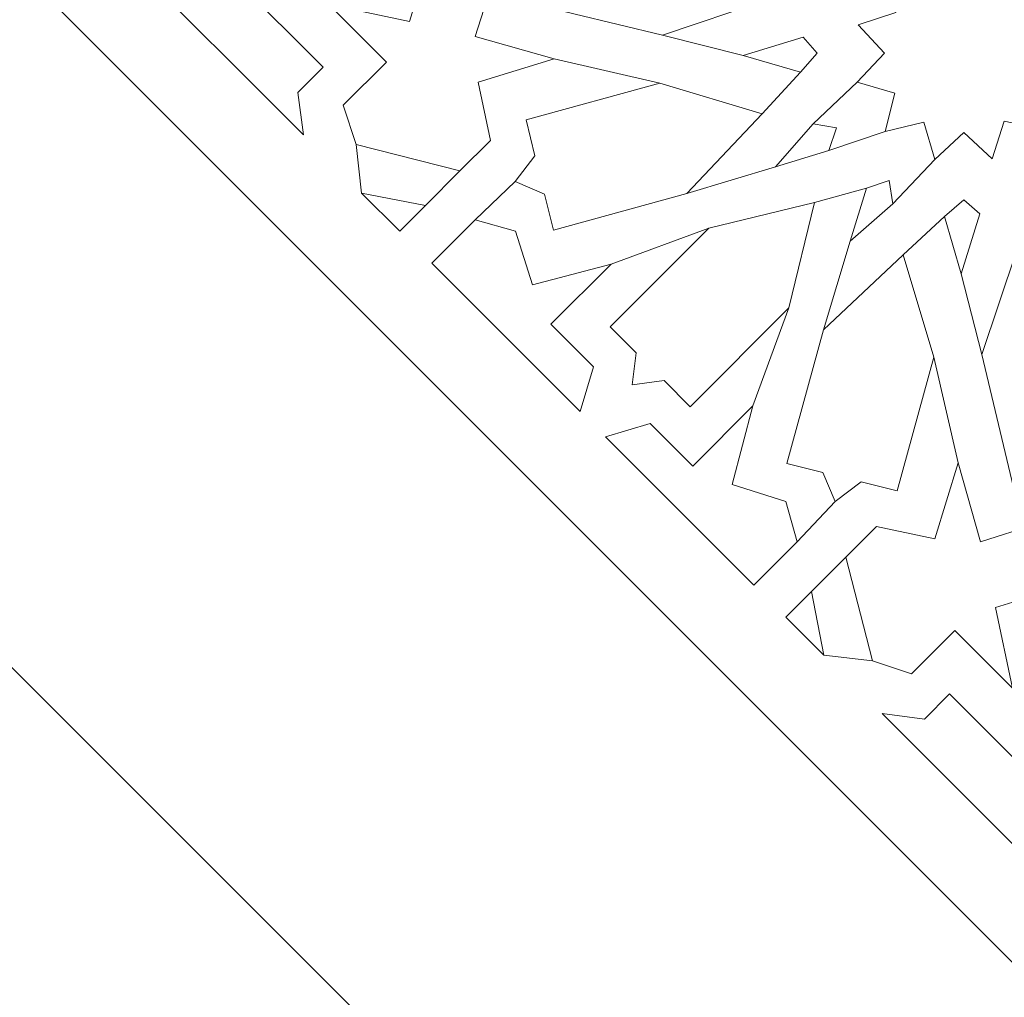
# Model space of a CAD drawing. Units: centimetres. Extents: x -10.4 to 10.5, y -13.8 to 13.1.
# Drawn here: x -5.7 to -4.3, y -2.2 to -0.8 of the extents above; entities that cross this region are included whole.
import ezdxf

# ---------------------------------------------------------------- set-up
doc = ezdxf.new("R2010")
doc.units = ezdxf.units.CM
doc.header["$MEASUREMENT"] = 0
doc.layers.add('PLAN_1', color=7, linetype='Continuous')

msp = doc.modelspace()

# ---------------------------------------------------------------- linework, layer by layer
at = {"layer": 'PLAN_1', "color": 250, "lineweight": 9}
msp.add_open_spline([(-3.28594, 10.86868), (-3.28594, 10.86868), (2.94261, 10.86868), (2.94261, 10.86868), (2.94261, 10.86868), (2.94261, 10.86868), (7.34684, 6.46445), (7.34684, 6.46445), (7.34684, 6.46445), (7.34684, 6.46445), (7.34684, 0.2359), (7.34684, 0.2359), (7.34684, 0.2359), (7.34684, 0.2359), (2.94261, -4.16834), (2.94261, -4.16834), (2.94261, -4.16834), (2.94261, -4.16834), (-3.28594, -4.16834), (-3.28594, -4.16834), (-3.28594, -4.16834), (-3.28594, -4.16834), (-7.69017, 0.2359), (-7.69017, 0.2359), (-7.69017, 0.2359), (-7.69017, 0.2359), (-7.69017, 6.46445), (-7.69017, 6.46445), (-7.69017, 6.46445), (-7.69017, 6.46445), (-3.28594, 10.86868), (-3.28594, 10.86868)], degree=3, knots=[0, 0, 0, 0, 0.1111111, 0.1111111, 0.1111111, 0.1111111, 0.2222222, 0.2222222, 0.2222222, 0.2222222, 0.3333333, 0.3333333, 0.3333333, 0.3333333, 0.4444444, 0.4444444, 0.4444444, 0.4444444, 0.5555556, 0.5555556, 0.5555556, 0.5555556, 0.6666667, 0.6666667, 0.6666667, 0.6666667, 0.7777778, 0.7777778, 0.7777778, 0.7777778, 1, 1, 1, 1], dxfattribs=at)
at = {"layer": 'PLAN_1', "color": 3, "lineweight": 9}
for points in [[(-2.9909, 10.15641), (-2.9909, 10.15641), (-6.9779, 6.16941), (-6.9779, 6.16941), (-6.9779, 6.16941), (-6.9779, 6.16941), (-6.9779, 0.53094), (-6.9779, 0.53094), (-6.9779, 0.53094), (-6.9779, 0.53094), (-2.9909, -3.45607), (-2.9909, -3.45607), (-2.9909, -3.45607), (-2.9909, -3.45607), (2.64757, -3.45607), (2.64757, -3.45607), (2.64757, -3.45607), (2.64757, -3.45607), (6.63457, 0.53094), (6.63457, 0.53094), (6.63457, 0.53094), (6.63457, 0.53094), (6.63457, 6.16941), (6.63457, 6.16941), (6.63457, 6.16941), (6.63457, 6.16941), (2.64757, 10.15641), (2.64757, 10.15641), (2.64757, 10.15641), (2.64757, 10.15641), (-2.9909, 10.15641), (-2.9909, 10.15641)], [(-2.26969, 8.41528), (-2.26969, 8.41528), (-5.23676, 5.4482), (-5.23676, 5.4482), (-5.23676, 5.4482), (-5.23676, 5.4482), (-5.23677, 1.25215), (-5.23677, 1.25215), (-5.23677, 1.25215), (-5.23677, 1.25215), (-2.26969, -1.71494), (-2.26969, -1.71494), (-2.26969, -1.71494), (-2.26969, -1.71494), (1.92636, -1.71494), (1.92636, -1.71494), (1.92636, -1.71494), (1.92636, -1.71494), (4.89344, 1.25215), (4.89344, 1.25215), (4.89344, 1.25215), (4.89344, 1.25215), (4.89344, 5.4482), (4.89344, 5.4482), (4.89344, 5.4482), (4.89344, 5.4482), (1.92636, 8.41528), (1.92636, 8.41528), (1.92636, 8.41528), (1.92636, 8.41528), (-2.26969, 8.41528), (-2.26969, 8.41528)]]:
    msp.add_open_spline(points, degree=3, knots=[0, 0, 0, 0, 0.1111111, 0.1111111, 0.1111111, 0.1111111, 0.2222222, 0.2222222, 0.2222222, 0.2222222, 0.3333333, 0.3333333, 0.3333333, 0.3333333, 0.4444444, 0.4444444, 0.4444444, 0.4444444, 0.5555556, 0.5555556, 0.5555556, 0.5555556, 0.6666667, 0.6666667, 0.6666667, 0.6666667, 0.7777778, 0.7777778, 0.7777778, 0.7777778, 1, 1, 1, 1], dxfattribs=at)
at = {"layer": 'PLAN_1', "color": 242, "lineweight": 9}
for points, knots in [([(-5.00365, -0.68952), (-5.00365, -0.68952), (-4.96164, -0.67015), (-4.96164, -0.67015), (-4.96164, -0.67015), (-4.96164, -0.67015), (-4.94784, -0.61824), (-4.94784, -0.61824), (-4.94784, -0.61824), (-4.94784, -0.61824), (-4.75813, -0.6635), (-4.75813, -0.6635), (-4.75813, -0.6635), (-4.75813, -0.6635), (-4.65311, -0.77317), (-4.65311, -0.77317), (-4.65311, -0.77317), (-4.65311, -0.77317), (-4.8004, -0.82261), (-4.8004, -0.82261), (-4.8004, -0.82261), (-4.8004, -0.82261), (-4.99011, -0.77734), (-4.99011, -0.77734), (-4.99011, -0.77734), (-4.99011, -0.77734), (-4.97633, -0.72546), (-4.97633, -0.72546), (-4.97633, -0.72546), (-4.97633, -0.72546), (-5.00365, -0.68952), (-5.00365, -0.68952)], [0, 0, 0, 0, 0.1111111, 0.1111111, 0.1111111, 0.1111111, 0.2222222, 0.2222222, 0.2222222, 0.2222222, 0.3333333, 0.3333333, 0.3333333, 0.3333333, 0.4444444, 0.4444444, 0.4444444, 0.4444444, 0.5555556, 0.5555556, 0.5555556, 0.5555556, 0.6666667, 0.6666667, 0.6666667, 0.6666667, 0.7777778, 0.7777778, 0.7777778, 0.7777778, 1, 1, 1, 1]), ([(-4.48238, -0.96041), (-4.48238, -0.96041), (-4.48238, -0.96041), (-4.48238, -0.96041), (-4.48238, -0.96041), (-4.48238, -0.96041), (-4.48238, -0.96041), (-4.48238, -0.96041), (-4.48238, -0.96041), (-4.48238, -0.96041), (-4.48238, -0.96041), (-4.48238, -0.96041), (-4.48238, -0.96041), (-4.48238, -0.96041), (-4.48238, -0.96041), (-4.48238, -0.96041), (-4.48238, -0.96041), (-4.48238, -0.96041), (-4.48238, -0.96041), (-4.48238, -0.96041), (-4.48238, -0.96041), (-4.48238, -0.96041), (-4.46894, -0.90555), (-4.46894, -0.90555), (-4.46894, -0.90555), (-4.46894, -0.90555), (-4.5224, -0.8899), (-4.5224, -0.8899), (-4.5224, -0.8899), (-4.5224, -0.8899), (-4.48351, -0.84831), (-4.48351, -0.84831), (-4.48351, -0.84831), (-4.48351, -0.84831), (-4.52121, -0.80782), (-4.52121, -0.80782), (-4.52121, -0.80782), (-4.52121, -0.80782), (-4.46728, -0.79063), (-4.46728, -0.79063), (-4.46728, -0.79063), (-4.46728, -0.79063), (-4.47914, -0.73613), (-4.47914, -0.73613), (-4.47914, -0.73613), (-4.47914, -0.73613), (-4.42461, -0.74796), (-4.42461, -0.74796), (-4.42461, -0.74796), (-4.42461, -0.74796), (-4.40745, -0.69404), (-4.40745, -0.69404), (-4.40745, -0.69404), (-4.40745, -0.69404), (-4.36695, -0.73174), (-4.36695, -0.73174), (-4.36695, -0.73174), (-4.36695, -0.73174), (-4.32535, -0.69285), (-4.32535, -0.69285), (-4.32535, -0.69285), (-4.32535, -0.69285), (-4.30972, -0.74629), (-4.30972, -0.74629), (-4.30972, -0.74629), (-4.30972, -0.74629), (-4.25484, -0.73288), (-4.25484, -0.73288), (-4.25484, -0.73288), (-4.25484, -0.73288), (-4.25484, -0.73285), (-4.25484, -0.73285), (-4.25484, -0.73285), (-4.25484, -0.73285), (-4.25484, -0.73288), (-4.25484, -0.73288), (-4.25484, -0.73288), (-4.25484, -0.73288), (-4.25484, -0.73288), (-4.25484, -0.73288), (-4.25484, -0.73288), (-4.25484, -0.73288), (-4.25484, -0.73288), (-4.25484, -0.73288), (-4.25484, -0.73288), (-4.25484, -0.73288), (-4.26827, -0.78775), (-4.26827, -0.78775), (-4.26827, -0.78775), (-4.26827, -0.78775), (-4.21482, -0.80338), (-4.21482, -0.80338), (-4.21482, -0.80338), (-4.21482, -0.80338), (-4.25371, -0.84497), (-4.25371, -0.84497), (-4.25371, -0.84497), (-4.25371, -0.84497), (-4.216, -0.88548), (-4.216, -0.88548), (-4.216, -0.88548), (-4.216, -0.88548), (-4.26994, -0.90266), (-4.26994, -0.90266), (-4.26994, -0.90266), (-4.26994, -0.90266), (-4.25808, -0.95717), (-4.25808, -0.95717), (-4.25808, -0.95717), (-4.25808, -0.95717), (-4.3126, -0.94532), (-4.3126, -0.94532), (-4.3126, -0.94532), (-4.3126, -0.94532), (-4.32976, -0.99924), (-4.32976, -0.99924), (-4.32976, -0.99924), (-4.32976, -0.99924), (-4.37028, -0.96155), (-4.37028, -0.96155), (-4.37028, -0.96155), (-4.37028, -0.96155), (-4.41188, -1.00043), (-4.41188, -1.00043), (-4.41188, -1.00043), (-4.41188, -1.00043), (-4.42748, -0.94697), (-4.42748, -0.94697), (-4.42748, -0.94697), (-4.42748, -0.94697), (-4.48238, -0.96041), (-4.48238, -0.96041), (-4.48238, -0.96041), (-4.48238, -0.96041), (-4.48238, -0.96041), (-4.48238, -0.96041)], [0, 0, 0, 0, 0.0285714, 0.0285714, 0.0285714, 0.0285714, 0.0571429, 0.0571429, 0.0571429, 0.0571429, 0.0857143, 0.0857143, 0.0857143, 0.0857143, 0.1142857, 0.1142857, 0.1142857, 0.1142857, 0.1428571, 0.1428571, 0.1428571, 0.1428571, 0.1714286, 0.1714286, 0.1714286, 0.1714286, 0.2, 0.2, 0.2, 0.2, 0.2285714, 0.2285714, 0.2285714, 0.2285714, 0.2571429, 0.2571429, 0.2571429, 0.2571429, 0.2857143, 0.2857143, 0.2857143, 0.2857143, 0.3142857, 0.3142857, 0.3142857, 0.3142857, 0.3428571, 0.3428571, 0.3428571, 0.3428571, 0.3714286, 0.3714286, 0.3714286, 0.3714286, 0.4, 0.4, 0.4, 0.4, 0.4285714, 0.4285714, 0.4285714, 0.4285714, 0.4571429, 0.4571429, 0.4571429, 0.4571429, 0.4857143, 0.4857143, 0.4857143, 0.4857143, 0.5142857, 0.5142857, 0.5142857, 0.5142857, 0.5428571, 0.5428571, 0.5428571, 0.5428571, 0.5714286, 0.5714286, 0.5714286, 0.5714286, 0.6, 0.6, 0.6, 0.6, 0.6285714, 0.6285714, 0.6285714, 0.6285714, 0.6571429, 0.6571429, 0.6571429, 0.6571429, 0.6857143, 0.6857143, 0.6857143, 0.6857143, 0.7142857, 0.7142857, 0.7142857, 0.7142857, 0.7428571, 0.7428571, 0.7428571, 0.7428571, 0.7714286, 0.7714286, 0.7714286, 0.7714286, 0.8, 0.8, 0.8, 0.8, 0.8285714, 0.8285714, 0.8285714, 0.8285714, 0.8571429, 0.8571429, 0.8571429, 0.8571429, 0.8857143, 0.8857143, 0.8857143, 0.8857143, 0.9142857, 0.9142857, 0.9142857, 0.9142857, 0.9428571, 0.9428571, 0.9428571, 0.9428571, 1, 1, 1, 1]), ([(-5.57209, -0.70574), (-5.57209, -0.70574), (-5.31282, -0.96499), (-5.31282, -0.96499), (-5.31282, -0.96499), (-5.31282, -0.96499), (-5.32097, -0.90465), (-5.32097, -0.90465), (-5.32097, -0.90465), (-5.32097, -0.90465), (-5.28485, -0.86853), (-5.28485, -0.86853), (-5.28485, -0.86853), (-5.28485, -0.86853), (-5.4085, -0.74489), (-5.4085, -0.74489), (-5.4085, -0.74489), (-5.4085, -0.74489), (-5.57209, -0.70574), (-5.57209, -0.70574)], [0, 0, 0, 0, 0.1666667, 0.1666667, 0.1666667, 0.1666667, 0.3333333, 0.3333333, 0.3333333, 0.3333333, 0.5, 0.5, 0.5, 0.5, 0.6666667, 0.6666667, 0.6666667, 0.6666667, 1, 1, 1, 1]), ([(-5.19435, -0.86123), (-5.19435, -0.86123), (-5.25596, -0.92283), (-5.25596, -0.92283), (-5.25596, -0.92283), (-5.25596, -0.92283), (-5.23748, -0.97884), (-5.23748, -0.97884), (-5.23748, -0.97884), (-5.23748, -0.97884), (-5.08967, -1.01652), (-5.08967, -1.01652), (-5.08967, -1.01652), (-5.08967, -1.01652), (-5.04606, -0.97289), (-5.04606, -0.97289), (-5.04606, -0.97289), (-5.04606, -0.97289), (-5.06353, -0.88965), (-5.06353, -0.88965), (-5.06353, -0.88965), (-5.06353, -0.88965), (-4.95506, -0.85655), (-4.95506, -0.85655), (-4.95506, -0.85655), (-4.95506, -0.85655), (-5.06788, -0.82453), (-5.06788, -0.82453), (-5.06788, -0.82453), (-5.06788, -0.82453), (-5.04315, -0.747), (-5.04315, -0.747), (-5.04315, -0.747), (-5.04315, -0.747), (-5.0835, -0.71024), (-5.0835, -0.71024), (-5.0835, -0.71024), (-5.0835, -0.71024), (-5.13688, -0.72263), (-5.13688, -0.72263), (-5.13688, -0.72263), (-5.13688, -0.72263), (-5.16129, -0.80333), (-5.16129, -0.80333), (-5.16129, -0.80333), (-5.16129, -0.80333), (-5.27676, -0.77882), (-5.27676, -0.77882), (-5.27676, -0.77882), (-5.27676, -0.77882), (-5.19435, -0.86123), (-5.19435, -0.86123)], [0, 0, 0, 0, 0.0714286, 0.0714286, 0.0714286, 0.0714286, 0.1428571, 0.1428571, 0.1428571, 0.1428571, 0.2142857, 0.2142857, 0.2142857, 0.2142857, 0.2857143, 0.2857143, 0.2857143, 0.2857143, 0.3571429, 0.3571429, 0.3571429, 0.3571429, 0.4285714, 0.4285714, 0.4285714, 0.4285714, 0.5, 0.5, 0.5, 0.5, 0.5714286, 0.5714286, 0.5714286, 0.5714286, 0.6428571, 0.6428571, 0.6428571, 0.6428571, 0.7142857, 0.7142857, 0.7142857, 0.7142857, 0.7857143, 0.7857143, 0.7857143, 0.7857143, 0.8571429, 0.8571429, 0.8571429, 0.8571429, 1, 1, 1, 1]), ([(-4.68514, -0.85189), (-4.68514, -0.85189), (-4.59963, -0.82543), (-4.59963, -0.82543), (-4.59963, -0.82543), (-4.59963, -0.82543), (-4.57982, -0.84853), (-4.57982, -0.84853), (-4.57982, -0.84853), (-4.57982, -0.84853), (-4.60351, -0.87567), (-4.60351, -0.87567), (-4.60351, -0.87567), (-4.60351, -0.87567), (-4.68514, -0.85189), (-4.68514, -0.85189)], [0, 0, 0, 0, 0.2, 0.2, 0.2, 0.2, 0.4, 0.4, 0.4, 0.4, 0.6, 0.6, 0.6, 0.6, 1, 1, 1, 1]), ([(-5.01044, -1.03178), (-5.01044, -1.03178), (-4.98238, -0.99483), (-4.98238, -0.99483), (-4.98238, -0.99483), (-4.98238, -0.99483), (-4.9951, -0.94342), (-4.9951, -0.94342), (-4.9951, -0.94342), (-4.9951, -0.94342), (-4.80438, -0.89107), (-4.80438, -0.89107), (-4.80438, -0.89107), (-4.80438, -0.89107), (-4.65805, -0.93503), (-4.65805, -0.93503), (-4.65805, -0.93503), (-4.65805, -0.93503), (-4.76537, -1.04863), (-4.76537, -1.04863), (-4.76537, -1.04863), (-4.76537, -1.04863), (-4.95607, -1.10101), (-4.95607, -1.10101), (-4.95607, -1.10101), (-4.95607, -1.10101), (-4.96881, -1.04959), (-4.96881, -1.04959), (-4.96881, -1.04959), (-4.96881, -1.04959), (-5.01044, -1.03178), (-5.01044, -1.03178)], [0, 0, 0, 0, 0.1111111, 0.1111111, 0.1111111, 0.1111111, 0.2222222, 0.2222222, 0.2222222, 0.2222222, 0.3333333, 0.3333333, 0.3333333, 0.3333333, 0.4444444, 0.4444444, 0.4444444, 0.4444444, 0.5555556, 0.5555556, 0.5555556, 0.5555556, 0.6666667, 0.6666667, 0.6666667, 0.6666667, 0.7777778, 0.7777778, 0.7777778, 0.7777778, 1, 1, 1, 1]), ([(-4.63887, -1.01054), (-4.63887, -1.01054), (-4.58547, -0.94943), (-4.58547, -0.94943), (-4.58547, -0.94943), (-4.58547, -0.94943), (-4.55207, -0.95507), (-4.55207, -0.95507), (-4.55207, -0.95507), (-4.55207, -0.95507), (-4.56316, -0.9873), (-4.56316, -0.9873), (-4.56316, -0.9873), (-4.56316, -0.9873), (-4.63887, -1.01054), (-4.63887, -1.01054)], [0, 0, 0, 0, 0.2, 0.2, 0.2, 0.2, 0.4, 0.4, 0.4, 0.4, 0.6, 0.6, 0.6, 0.6, 1, 1, 1, 1]), ([(-4.53252, -1.11693), (-4.53252, -1.11693), (-4.47139, -1.0635), (-4.47139, -1.0635), (-4.47139, -1.0635), (-4.47139, -1.0635), (-4.47701, -1.03009), (-4.47701, -1.03009), (-4.47701, -1.03009), (-4.47701, -1.03009), (-4.50926, -1.04118), (-4.50926, -1.04118), (-4.50926, -1.04118), (-4.50926, -1.04118), (-4.53252, -1.11693), (-4.53252, -1.11693)], [0, 0, 0, 0, 0.2, 0.2, 0.2, 0.2, 0.4, 0.4, 0.4, 0.4, 0.6, 0.6, 0.6, 0.6, 1, 1, 1, 1]), ([(-5.17544, -1.10237), (-5.17544, -1.10237), (-5.22975, -1.04806), (-5.22975, -1.04806), (-5.22975, -1.04806), (-5.22975, -1.04806), (-5.13879, -1.06569), (-5.13879, -1.06569), (-5.13879, -1.06569), (-5.13879, -1.06569), (-5.17544, -1.10237), (-5.17544, -1.10237)], [0, 0, 0, 0, 0.25, 0.25, 0.25, 0.25, 0.5, 0.5, 0.5, 0.5, 1, 1, 1, 1]), ([(-4.58342, -1.06148), (-4.58342, -1.06148), (-4.58344, -1.06148), (-4.58344, -1.06148), (-4.58344, -1.06148), (-4.58344, -1.06148), (-4.58342, -1.06148), (-4.58342, -1.06148), (-4.58342, -1.06148), (-4.58342, -1.06148), (-4.58344, -1.06148), (-4.58344, -1.06148), (-4.58344, -1.06148), (-4.58344, -1.06148), (-4.73405, -1.0982), (-4.73405, -1.0982), (-4.73405, -1.0982), (-4.73405, -1.0982), (-4.87492, -1.23904), (-4.87492, -1.23904), (-4.87492, -1.23904), (-4.87492, -1.23904), (-4.83774, -1.2762), (-4.83774, -1.2762), (-4.83774, -1.2762), (-4.83774, -1.2762), (-4.84371, -1.32174), (-4.84371, -1.32174), (-4.84371, -1.32174), (-4.84371, -1.32174), (-4.84371, -1.32174), (-4.84371, -1.32174), (-4.84371, -1.32174), (-4.84371, -1.32174), (-4.84371, -1.32174), (-4.84371, -1.32174), (-4.84371, -1.32174), (-4.84371, -1.32174), (-4.84371, -1.32174), (-4.84371, -1.32174), (-4.84371, -1.32174), (-4.84371, -1.32174), (-4.84371, -1.32174), (-4.84371, -1.32174), (-4.84371, -1.32174), (-4.84371, -1.32174), (-4.84371, -1.32174), (-4.84371, -1.32174), (-4.84371, -1.32174), (-4.84371, -1.32174), (-4.84371, -1.32174), (-4.84371, -1.32174), (-4.84371, -1.32174), (-4.84371, -1.32174), (-4.79817, -1.31581), (-4.79817, -1.31581), (-4.79817, -1.31581), (-4.79817, -1.31581), (-4.761, -1.35298), (-4.761, -1.35298), (-4.761, -1.35298), (-4.761, -1.35298), (-4.62013, -1.21211), (-4.62013, -1.21211), (-4.62013, -1.21211), (-4.62013, -1.21211), (-4.58344, -1.06148), (-4.58344, -1.06148), (-4.58344, -1.06148), (-4.58344, -1.06148), (-4.58342, -1.06148), (-4.58342, -1.06148)], [0, 0, 0, 0, 0.0526316, 0.0526316, 0.0526316, 0.0526316, 0.1052632, 0.1052632, 0.1052632, 0.1052632, 0.1578947, 0.1578947, 0.1578947, 0.1578947, 0.2105263, 0.2105263, 0.2105263, 0.2105263, 0.2631579, 0.2631579, 0.2631579, 0.2631579, 0.3157895, 0.3157895, 0.3157895, 0.3157895, 0.3684211, 0.3684211, 0.3684211, 0.3684211, 0.4210526, 0.4210526, 0.4210526, 0.4210526, 0.4736842, 0.4736842, 0.4736842, 0.4736842, 0.5263158, 0.5263158, 0.5263158, 0.5263158, 0.5789474, 0.5789474, 0.5789474, 0.5789474, 0.6315789, 0.6315789, 0.6315789, 0.6315789, 0.6842105, 0.6842105, 0.6842105, 0.6842105, 0.7368421, 0.7368421, 0.7368421, 0.7368421, 0.7894737, 0.7894737, 0.7894737, 0.7894737, 0.8421053, 0.8421053, 0.8421053, 0.8421053, 0.8947368, 0.8947368, 0.8947368, 0.8947368, 1, 1, 1, 1]), ([(-4.37385, -1.16317), (-4.37385, -1.16317), (-4.34741, -1.07764), (-4.34741, -1.07764), (-4.34741, -1.07764), (-4.34741, -1.07764), (-4.37048, -1.05786), (-4.37048, -1.05786), (-4.37048, -1.05786), (-4.37048, -1.05786), (-4.39764, -1.08153), (-4.39764, -1.08153), (-4.39764, -1.08153), (-4.39764, -1.08153), (-4.37385, -1.16317), (-4.37385, -1.16317)], [0, 0, 0, 0, 0.2, 0.2, 0.2, 0.2, 0.4, 0.4, 0.4, 0.4, 0.6, 0.6, 0.6, 0.6, 1, 1, 1, 1]), ([(-4.91794, -1.35986), (-4.91794, -1.35986), (-4.89888, -1.29602), (-4.89888, -1.29602), (-4.89888, -1.29602), (-4.89888, -1.29602), (-4.95967, -1.23524), (-4.95967, -1.23524), (-4.95967, -1.23524), (-4.95967, -1.23524), (-4.87382, -1.14942), (-4.87382, -1.14942), (-4.87382, -1.14942), (-4.87382, -1.14942), (-4.98597, -1.17886), (-4.98597, -1.17886), (-4.98597, -1.17886), (-4.98597, -1.17886), (-5.01022, -1.1024), (-5.01022, -1.1024), (-5.01022, -1.1024), (-5.01022, -1.1024), (-5.06779, -1.08633), (-5.06779, -1.08633), (-5.06779, -1.08633), (-5.06779, -1.08633), (-5.12963, -1.14818), (-5.12963, -1.14818), (-5.12963, -1.14818), (-5.12963, -1.14818), (-4.91794, -1.35986), (-4.91794, -1.35986)], [0, 0, 0, 0, 0.1111111, 0.1111111, 0.1111111, 0.1111111, 0.2222222, 0.2222222, 0.2222222, 0.2222222, 0.3333333, 0.3333333, 0.3333333, 0.3333333, 0.4444444, 0.4444444, 0.4444444, 0.4444444, 0.5555556, 0.5555556, 0.5555556, 0.5555556, 0.6666667, 0.6666667, 0.6666667, 0.6666667, 0.7777778, 0.7777778, 0.7777778, 0.7777778, 1, 1, 1, 1]), ([(-4.55373, -1.48846), (-4.55373, -1.48846), (-4.51678, -1.46041), (-4.51678, -1.46041), (-4.51678, -1.46041), (-4.51678, -1.46041), (-4.46537, -1.47316), (-4.46537, -1.47316), (-4.46537, -1.47316), (-4.46537, -1.47316), (-4.41302, -1.28242), (-4.41302, -1.28242), (-4.41302, -1.28242), (-4.41302, -1.28242), (-4.45698, -1.13608), (-4.45698, -1.13608), (-4.45698, -1.13608), (-4.45698, -1.13608), (-4.5706, -1.2434), (-4.5706, -1.2434), (-4.5706, -1.2434), (-4.5706, -1.2434), (-4.62295, -1.43411), (-4.62295, -1.43411), (-4.62295, -1.43411), (-4.62295, -1.43411), (-4.57157, -1.44685), (-4.57157, -1.44685), (-4.57157, -1.44685), (-4.57157, -1.44685), (-4.55373, -1.48846), (-4.55373, -1.48846)], [0, 0, 0, 0, 0.1111111, 0.1111111, 0.1111111, 0.1111111, 0.2222222, 0.2222222, 0.2222222, 0.2222222, 0.3333333, 0.3333333, 0.3333333, 0.3333333, 0.4444444, 0.4444444, 0.4444444, 0.4444444, 0.5555556, 0.5555556, 0.5555556, 0.5555556, 0.6666667, 0.6666667, 0.6666667, 0.6666667, 0.7777778, 0.7777778, 0.7777778, 0.7777778, 1, 1, 1, 1]), ([(-4.21147, -1.48169), (-4.21147, -1.48169), (-4.19209, -1.43967), (-4.19209, -1.43967), (-4.19209, -1.43967), (-4.19209, -1.43967), (-4.14021, -1.42587), (-4.14021, -1.42587), (-4.14021, -1.42587), (-4.14021, -1.42587), (-4.18548, -1.23615), (-4.18548, -1.23615), (-4.18548, -1.23615), (-4.18548, -1.23615), (-4.29513, -1.13112), (-4.29513, -1.13112), (-4.29513, -1.13112), (-4.29513, -1.13112), (-4.34456, -1.27843), (-4.34456, -1.27843), (-4.34456, -1.27843), (-4.34456, -1.27843), (-4.2993, -1.46815), (-4.2993, -1.46815), (-4.2993, -1.46815), (-4.2993, -1.46815), (-4.24738, -1.45436), (-4.24738, -1.45436), (-4.24738, -1.45436), (-4.24738, -1.45436), (-4.21147, -1.48169), (-4.21147, -1.48169)], [0, 0, 0, 0, 0.1111111, 0.1111111, 0.1111111, 0.1111111, 0.2222222, 0.2222222, 0.2222222, 0.2222222, 0.3333333, 0.3333333, 0.3333333, 0.3333333, 0.4444444, 0.4444444, 0.4444444, 0.4444444, 0.5555556, 0.5555556, 0.5555556, 0.5555556, 0.6666667, 0.6666667, 0.6666667, 0.6666667, 0.7777778, 0.7777778, 0.7777778, 0.7777778, 1, 1, 1, 1]), ([(-4.88181, -1.396), (-4.88181, -1.396), (-4.81797, -1.37694), (-4.81797, -1.37694), (-4.81797, -1.37694), (-4.81797, -1.37694), (-4.75719, -1.43771), (-4.75719, -1.43771), (-4.75719, -1.43771), (-4.75719, -1.43771), (-4.67136, -1.35189), (-4.67136, -1.35189), (-4.67136, -1.35189), (-4.67136, -1.35189), (-4.70082, -1.464), (-4.70082, -1.464), (-4.70082, -1.464), (-4.70082, -1.464), (-4.62437, -1.48826), (-4.62437, -1.48826), (-4.62437, -1.48826), (-4.62437, -1.48826), (-4.60828, -1.54583), (-4.60828, -1.54583), (-4.60828, -1.54583), (-4.60828, -1.54583), (-4.67013, -1.60767), (-4.67013, -1.60767), (-4.67013, -1.60767), (-4.67013, -1.60767), (-4.88181, -1.396), (-4.88181, -1.396)], [0, 0, 0, 0, 0.1111111, 0.1111111, 0.1111111, 0.1111111, 0.2222222, 0.2222222, 0.2222222, 0.2222222, 0.3333333, 0.3333333, 0.3333333, 0.3333333, 0.4444444, 0.4444444, 0.4444444, 0.4444444, 0.5555556, 0.5555556, 0.5555556, 0.5555556, 0.6666667, 0.6666667, 0.6666667, 0.6666667, 0.7777778, 0.7777778, 0.7777778, 0.7777778, 1, 1, 1, 1]), ([(-4.38319, -1.67239), (-4.38319, -1.67239), (-4.44478, -1.73399), (-4.44478, -1.73399), (-4.44478, -1.73399), (-4.44478, -1.73399), (-4.5008, -1.71551), (-4.5008, -1.71551), (-4.5008, -1.71551), (-4.5008, -1.71551), (-4.53848, -1.56772), (-4.53848, -1.56772), (-4.53848, -1.56772), (-4.53848, -1.56772), (-4.49486, -1.52411), (-4.49486, -1.52411), (-4.49486, -1.52411), (-4.49486, -1.52411), (-4.4116, -1.54157), (-4.4116, -1.54157), (-4.4116, -1.54157), (-4.4116, -1.54157), (-4.37849, -1.43308), (-4.37849, -1.43308), (-4.37849, -1.43308), (-4.37849, -1.43308), (-4.34647, -1.5459), (-4.34647, -1.5459), (-4.34647, -1.5459), (-4.34647, -1.5459), (-4.26896, -1.52118), (-4.26896, -1.52118), (-4.26896, -1.52118), (-4.26896, -1.52118), (-4.23219, -1.56153), (-4.23219, -1.56153), (-4.23219, -1.56153), (-4.23219, -1.56153), (-4.24457, -1.61491), (-4.24457, -1.61491), (-4.24457, -1.61491), (-4.24457, -1.61491), (-4.32527, -1.63932), (-4.32527, -1.63932), (-4.32527, -1.63932), (-4.32527, -1.63932), (-4.30076, -1.75479), (-4.30076, -1.75479), (-4.30076, -1.75479), (-4.30076, -1.75479), (-4.38319, -1.67239), (-4.38319, -1.67239)], [0, 0, 0, 0, 0.0714286, 0.0714286, 0.0714286, 0.0714286, 0.1428571, 0.1428571, 0.1428571, 0.1428571, 0.2142857, 0.2142857, 0.2142857, 0.2142857, 0.2857143, 0.2857143, 0.2857143, 0.2857143, 0.3571429, 0.3571429, 0.3571429, 0.3571429, 0.4285714, 0.4285714, 0.4285714, 0.4285714, 0.5, 0.5, 0.5, 0.5, 0.5714286, 0.5714286, 0.5714286, 0.5714286, 0.6428571, 0.6428571, 0.6428571, 0.6428571, 0.7142857, 0.7142857, 0.7142857, 0.7142857, 0.7857143, 0.7857143, 0.7857143, 0.7857143, 0.8571429, 0.8571429, 0.8571429, 0.8571429, 1, 1, 1, 1]), ([(-4.62433, -1.6535), (-4.62433, -1.6535), (-4.57001, -1.70779), (-4.57001, -1.70779), (-4.57001, -1.70779), (-4.57001, -1.70779), (-4.58765, -1.61683), (-4.58765, -1.61683), (-4.58765, -1.61683), (-4.58765, -1.61683), (-4.62433, -1.6535), (-4.62433, -1.6535)], [0, 0, 0, 0, 0.25, 0.25, 0.25, 0.25, 0.5, 0.5, 0.5, 0.5, 1, 1, 1, 1]), ([(-4.22768, -2.05012), (-4.22768, -2.05012), (-4.48695, -1.79087), (-4.48695, -1.79087), (-4.48695, -1.79087), (-4.48695, -1.79087), (-4.42659, -1.79901), (-4.42659, -1.79901), (-4.42659, -1.79901), (-4.42659, -1.79901), (-4.39049, -1.76292), (-4.39049, -1.76292), (-4.39049, -1.76292), (-4.39049, -1.76292), (-4.26683, -1.88655), (-4.26683, -1.88655), (-4.26683, -1.88655), (-4.26683, -1.88655), (-4.22768, -2.05012), (-4.22768, -2.05012)], [0, 0, 0, 0, 0.1666667, 0.1666667, 0.1666667, 0.1666667, 0.3333333, 0.3333333, 0.3333333, 0.3333333, 0.5, 0.5, 0.5, 0.5, 0.6666667, 0.6666667, 0.6666667, 0.6666667, 1, 1, 1, 1])]:
    msp.add_open_spline(points, degree=3, knots=knots, dxfattribs=at)
at = {"layer": 'PLAN_1', "color": 3, "lineweight": 9}
for points in [[(-4.68515, -0.85189), (-4.68515, -0.85189), (-4.8004, -0.82261), (-4.8004, -0.82261)], [(-4.95506, -0.85655), (-4.95506, -0.85655), (-4.80438, -0.89107), (-4.80438, -0.89107)], [(-4.65805, -0.93503), (-4.65805, -0.93503), (-4.60351, -0.87567), (-4.60351, -0.87567)], [(-4.5224, -0.8899), (-4.5224, -0.8899), (-4.58547, -0.94943), (-4.58547, -0.94943)], [(-4.56316, -0.9873), (-4.56316, -0.9873), (-4.48238, -0.96041), (-4.48238, -0.96041)], [(-5.22975, -1.04806), (-5.22975, -1.04806), (-5.23748, -0.97884), (-5.23748, -0.97884)], [(-4.63887, -1.01054), (-4.63887, -1.01054), (-4.76537, -1.04863), (-4.76537, -1.04863)], [(-4.41188, -1.00043), (-4.41188, -1.00043), (-4.47139, -1.0635), (-4.47139, -1.0635)], [(-5.13879, -1.06569), (-5.13879, -1.06569), (-5.08969, -1.01652), (-5.08969, -1.01652)], [(-5.06779, -1.08633), (-5.06779, -1.08633), (-5.01044, -1.03178), (-5.01044, -1.03178)], [(-4.50926, -1.04118), (-4.50926, -1.04118), (-4.58342, -1.06148), (-4.58342, -1.06148)], [(-4.45698, -1.13608), (-4.45698, -1.13608), (-4.39764, -1.08153), (-4.39764, -1.08153)], [(-4.87382, -1.14942), (-4.87382, -1.14942), (-4.73405, -1.0982), (-4.73405, -1.0982)], [(-4.53252, -1.11693), (-4.53252, -1.11693), (-4.5706, -1.2434), (-4.5706, -1.2434)], [(-4.37385, -1.16317), (-4.37385, -1.16317), (-4.34456, -1.27843), (-4.34456, -1.27843)], [(-4.67136, -1.35189), (-4.67136, -1.35189), (-4.62013, -1.21211), (-4.62013, -1.21211)], [(-4.37849, -1.43308), (-4.37849, -1.43308), (-4.41302, -1.28242), (-4.41302, -1.28242)], [(-4.60828, -1.54583), (-4.60828, -1.54583), (-4.55373, -1.48846), (-4.55373, -1.48846)], [(-4.58765, -1.61683), (-4.58765, -1.61683), (-4.53848, -1.56772), (-4.53848, -1.56772)], [(-4.57001, -1.70779), (-4.57001, -1.70779), (-4.5008, -1.71551), (-4.5008, -1.71551)]]:
    msp.add_open_spline(points, degree=3, dxfattribs=at)

doc.saveas('drawing.dxf')
